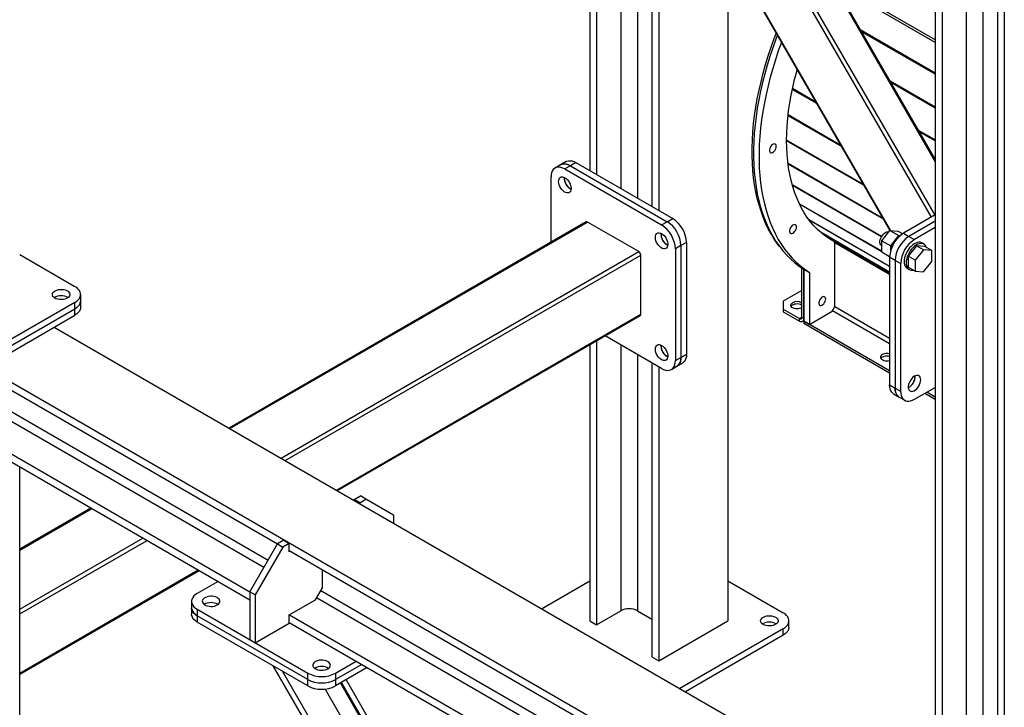
# Model space of a CAD drawing. Units: millimetres. Extents: x -8246 to 11353, y -12905 to 11723.
# Drawn here: x 3434 to 4442, y 4354 to 5057 of the extents above; entities that cross this region are included whole.
import ezdxf

# ---------------------------------------------------------------- set-up
doc = ezdxf.new("R2010")
doc.units = ezdxf.units.MM

msp = doc.modelspace()

# ---------------------------------------------------------------- linework, layer by layer
at = {"color": 7, "linetype": 'Continuous', "lineweight": 25}
for p, q in [((3911, 5708.9), (4371.2, 4912)), ((4371.2, 4914.5), (3912.1, 5709.6)), ((3887, 5695), (4370.7, 4857.3)), ((3883.4, 5693), (4367, 4855.2)), ((3850.6, 5663.1), (4324.8, 4841.8)), ((3850.9, 5663.7), (4325.5, 4841.7)), ((4371.2, 5362.2), (4371.2, 4153.8)), ((4378.2, 5358.2), (4378.2, 4149.7)), ((4403, 5343.9), (4403, 4164)), ((4420, 5328.4), (4420, 4164)), ((4434.8, 5321.2), (4434.8, 4117)), ((4017.6, 5314.5), (4017.6, 4903)), ((4024.7, 5310.4), (4024.7, 4898.9)), ((4441.9, 5319.8), (4441.9, 4112.9)), ((4049.4, 5296.1), (4049.4, 4884.6)), ((4066.4, 5286.3), (4066.4, 4874.8)), ((4081.3, 5263.7), (4081.3, 4866.2)), ((4088.3, 5251.4), (4088.3, 4862.1)), ((4159, 5128.9), (4159, 4442.4)), ((4371.2, 5034), (4267.8, 5093.7)), ((4371.2, 5036.7), (4268.6, 5095.9)), ((4371.2, 5002.5), (4295, 5046.5)), ((4371.2, 5001.5), (4295.8, 5045)), ((4371.2, 4967.8), (4325, 4994.5)), ((4371.2, 4966.8), (4325.8, 4993)), ((4249.9, 4971.6), (4224.9, 4986)), ((4249.1, 4972.9), (4225.1, 4986.8)), ((4275.3, 4927.5), (4220.6, 4959.1)), ((4274.7, 4928.7), (4220.7, 4959.9)), ((4371.2, 4934.3), (4354.1, 4944.1)), ((4371.2, 4933.3), (4354.9, 4942.7)), ((4297.7, 4888.8), (4219.1, 4934.2)), ((4298.3, 4887.8), (4219.1, 4933.5)), ((3987.8, 4908.9), (3982.2, 4905.6)), ((3993.5, 4912.1), (3987.8, 4908.9)), ((3997.8, 4907.9), (3992.2, 4904.6)), ((4003.5, 4911.1), (3997.8, 4907.9)), ((3997.8, 4907.9), (4096.8, 4850.7)), ((4003.5, 4911.1), (4102.5, 4854)), ((4317.7, 4854.1), (4220.6, 4910.2)), ((4318.3, 4853.2), (4220.7, 4909.5)), ((3992.2, 4904.6), (4091.2, 4847.5)), ((3978, 4829.7), (3978, 4896.4)), ((3991.5, 4895.2), (3991.5, 4896)), ((4316.3, 4835.5), (4224.9, 4888.3)), ((4316.1, 4835.2), (4225.1, 4887.7)), ((4316.4, 4820.4), (4232.1, 4869)), ((4316.4, 4820), (4232.3, 4868.5)), ((4371.2, 4857.6), (4338.6, 4838.8)), ((4014, 4850.5), (3648.6, 4639.5)), ((3649.4, 4639), (4015.5, 4850.3)), ((4067.8, 4820.1), (4015.5, 4850.3)), ((4091.2, 4847.5), (4096.8, 4850.7)), ((4096.8, 4850.7), (4102.5, 4854)), ((4324.5, 4805), (4242, 4852.6)), ((4324.5, 4804.7), (4242.3, 4852.2)), ((4371.2, 4851.1), (4344.3, 4835.6)), ((4090.4, 4838.1), (4090.5, 4838.8)), ((4324.5, 4799), (4254.3, 4839.5)), ((4324.5, 4798.9), (4254.7, 4839.2)), ((4316.4, 4831.2), (4324.9, 4841.8)), ((4324.9, 4841.8), (4334, 4836.5)), ((4324.9, 4841.8), (4333.3, 4841)), ((4333.3, 4841), (4337.9, 4838.4)), ((4338.6, 4838.8), (4344.3, 4835.6)), ((4371.2, 4844.6), (4350, 4832.3)), ((4116.6, 4829.5), (4111, 4826.2)), ((4116.6, 4829.5), (4116.6, 4715.2)), ((4262.3, 4833.7), (4258, 4836.6)), ((4324.5, 4797.8), (4262.3, 4833.7)), ((4263.1, 4833), (4267.6, 4830.5)), ((4268.6, 4828.6), (4267.6, 4830.5)), ((4324.5, 4796.7), (4268.4, 4829)), ((4268.6, 4764), (4268.6, 4828.6)), ((4316.4, 4831.2), (4325.6, 4825.9)), ((4316.4, 4819.9), (4316.4, 4831.2)), ((4325.6, 4825.9), (4334, 4836.5)), ((4334, 4836.5), (4335.2, 4836.4)), ((4344.3, 4835.6), (4350, 4832.3)), ((4359.6, 4827.7), (4357.5, 4829)), ((3434.3, 4817.1), (3490.8, 4784.4)), ((3701.8, 4608.8), (4067.8, 4820.1)), ((4111, 4826.2), (4105.3, 4823)), ((4105.3, 4823), (4105.3, 4708.6)), ((4111, 4826.2), (4111, 4711.9)), ((4316.3, 4826.2), (4316.4, 4826.1)), ((4316.4, 4819.9), (4324.5, 4815.2)), ((4325.6, 4821.2), (4325.6, 4825.9)), ((4352.1, 4826.1), (4343.6, 4815.5)), ((4359.1, 4822), (4350.7, 4811.4)), ((4359.1, 4822), (4352.1, 4826.1)), ((4360.6, 4825.3), (4352.1, 4826.1)), ((4367.6, 4821.2), (4359.1, 4822)), ((4367.6, 4821.2), (4360.6, 4825.3)), ((4367.6, 4809.9), (4367.6, 4821.2)), ((3706, 4606.3), (4069.9, 4816.4)), ((4069.9, 4756), (4069.9, 4816.4)), ((4330.2, 4811.1), (4324.5, 4814.3)), ((4324.5, 4814.3), (4324.5, 4683.7)), ((4330.2, 4811.1), (4330.2, 4680.4)), ((4335.8, 4807.8), (4330.2, 4811.1)), ((4335.8, 4807.8), (4335.8, 4677.2)), ((4350.7, 4811.4), (4343.6, 4815.5)), ((4343.6, 4815.5), (4343.6, 4804.2)), ((4350.7, 4811.4), (4350.7, 4800.1)), ((4359.1, 4799.4), (4367.6, 4809.9)), ((4234.7, 4752.9), (4234.7, 4803.4)), ((4236.8, 4751.6), (4236.8, 4802.1)), ((4236.8, 4802.1), (4242.5, 4798.8)), ((4236.8, 4802.1), (4236.8, 4748.9)), ((4242.5, 4798.8), (4242.5, 4745.6)), ((4342.5, 4803), (4344.6, 4801.8)), ((4350.7, 4800.1), (4343.6, 4804.2)), ((4350.7, 4800.1), (4359.1, 4799.4)), ((3496.7, 4769.7), (3496.7, 4776.3)), ((4234.7, 4780.3), (4215.6, 4769.3)), ((3490.8, 4768.1), (3377.7, 4702.8)), ((3490.8, 4761.6), (3490.8, 4768.1)), ((3496.7, 4763.2), (3496.7, 4769.7)), ((4215.6, 4769.3), (4215.6, 4761.1)), ((3377.7, 4696.3), (3490.8, 4761.6)), ((3490.8, 4755), (3490.8, 4761.6)), ((4215.6, 4761.1), (4232.3, 4751.5)), ((4215.6, 4761.1), (4215.6, 4758.6)), ((4215.6, 4758.6), (4232.3, 4749)), ((4242.5, 4745.6), (4265.8, 4759.1)), ((4265.8, 4759.1), (4268.6, 4764)), ((4324.5, 4725.7), (4266, 4759.4)), ((4324.5, 4731.2), (4268.4, 4763.6)), ((3377.7, 4689.7), (3490.8, 4755)), ((3758.3, 4576.1), (4069.9, 4756)), ((3759.2, 4575.6), (4069.3, 4754.6)), ((4234.7, 4752.9), (4232.3, 4751.5)), ((4232.3, 4749), (4232.3, 4751.5)), ((4234.7, 4752.9), (4236.8, 4751.6)), ((4235.5, 4748.7), (4236.8, 4749.5)), ((4236.8, 4748.9), (4242.5, 4745.6)), ((4324.5, 4698.2), (4236.8, 4748.9)), ((4236.8, 4748.9), (4236.8, 4746.4)), ((4324.5, 4695.8), (4236.8, 4746.4)), ((3469.6, 4742.8), (4371.2, 4222.3)), ((4024.7, 4728.9), (4024.7, 4438.4)), ((4091.2, 4700.5), (4033.3, 4733.9)), ((4017.6, 4724.8), (4017.6, 4442.4)), ((4049.4, 4724.6), (4049.4, 4452.6)), ((4090.4, 4723.7), (4090.5, 4724.5)), ((4066.4, 4714.8), (4066.4, 4452.6)), ((4081.3, 4706.2), (4081.3, 4405.7)), ((4105.3, 4708.6), (4111, 4711.9)), ((4106.8, 4702.8), (4112.5, 4706)), ((4111, 4711.9), (4116.6, 4715.2)), ((3391.8, 4697.9), (3698, 4521.1)), ((3398.9, 4702), (4324.5, 4167.6)), ((4088.3, 4702.1), (4088.3, 4401.6)), ((4101.2, 4699.5), (4106.8, 4702.8)), ((3371.8, 4687.4), (3688.5, 4504.6)), ((4350.7, 4692.3), (4350.6, 4693)), ((3358.4, 4685.3), (3684.2, 4497.2)), ((4324.5, 4683.7), (4330.2, 4680.4)), ((4330.2, 4680.4), (4335.8, 4677.2)), ((4350, 4669), (4371.2, 4681.2)), ((4371.2, 4671.3), (4362.6, 4676.3)), ((3330.7, 4667.9), (3669.7, 4472.1)), ((4328.6, 4674.5), (4334.3, 4671.3)), ((4334.3, 4671.3), (4340, 4668)), ((4371.2, 4668.8), (4360.4, 4675)), ((3330.3, 4659.9), (3669.7, 4464)), ((3434.3, 2779), (3434.3, 4599.9)), ((3776.5, 4566.4), (3782.9, 4570.1)), ((3782.2, 4563.2), (3776.5, 4566.4)), ((3776.5, 4565.6), (3776.5, 4566.4)), ((3782.2, 4563.2), (3788.5, 4566.9)), ((3788.5, 4566.9), (3782.9, 4570.1)), ((3816.8, 4550.5), (3788.5, 4566.9)), ((3507.1, 4557.8), (3434.3, 4515.8)), ((3434.3, 4514.8), (3508, 4557.3)), ((3782.2, 4562.4), (3782.2, 4563.2)), ((3816.8, 4550.5), (3816.8, 4542.4)), ((3434.3, 4454.3), (3560.3, 4527.1)), ((3434.3, 4449.4), (3564.6, 4524.7)), ((3704.4, 4524.8), (3698, 4521.1)), ((3704.4, 4524.8), (3710, 4521.5)), ((3669.7, 4472.1), (3698, 4521.1)), ((3703.7, 4517.9), (3675.4, 4468.9)), ((3698, 4521.1), (3703.7, 4517.9)), ((3710, 4521.5), (3703.7, 4517.9)), ((3710, 4513), (3710, 4521.5)), ((3710, 4514.2), (4317.4, 4163.6)), ((3711.1, 4513.6), (3710, 4513)), ((3434.3, 4389), (3616.9, 4494.5)), ((3744, 4476.2), (3744, 4494.6)), ((3434.3, 4388), (3617.8, 4494)), ((3637.2, 4482.8), (3616, 4470.5)), ((3736.9, 4464), (3744, 4476.2)), ((3968.4, 4454.8), (4017.6, 4483.3)), ((4159, 4483.3), (4215.6, 4450.6)), ((3675.4, 4468.9), (3669.7, 4472.1)), ((3669.7, 4472.1), (3669.7, 4423.2)), ((3675.4, 4468.9), (3675.4, 4419.9)), ((3710, 4448.5), (3736.9, 4464)), ((3738.1, 4466.1), (4310.9, 4135.5)), ((3742.4, 4473.5), (4308.7, 4146.5)), ((3610.1, 4462.3), (3610.1, 4455.8)), ((3610.1, 4455.8), (3610.1, 4449.3)), ((3616, 4454.2), (3729.1, 4388.9)), ((3616, 4454.2), (3616, 4447.6)), ((3729.1, 4382.3), (3616, 4447.6)), ((3616, 4447.6), (3616, 4441.1)), ((3710, 4439.9), (3710, 4448.5)), ((3710.4, 4448.7), (4368.3, 4068.8)), ((4024.7, 4438.4), (4049.4, 4452.6)), ((4066.4, 4452.6), (4081.3, 4444.1)), ((3729.1, 4375.8), (3616, 4441.1)), ((3675.4, 4419.9), (3710, 4439.9)), ((3710, 4440.7), (4368.3, 4060.7)), ((4017.6, 4442.4), (4024.7, 4438.4)), ((4088.3, 4401.6), (4159, 4442.4)), ((4215.6, 4434.3), (4109.8, 4373.2)), ((4215.6, 4427.7), (4215.6, 4434.3)), ((4221.5, 4435.9), (4221.5, 4442.4)), ((4215.6, 4427.7), (4115.5, 4369.9)), ((3669.7, 4423.2), (3675.4, 4419.9)), ((4081.3, 4405.7), (4088.3, 4401.6)), ((3693.3, 4396.5), (4324.5, 3303.2)), ((3757.4, 4388.9), (3778.6, 4401.1)), ((3784.3, 4397.8), (3757.4, 4382.3)), ((3789.9, 4394.6), (3757.4, 4375.8)), ((3703.3, 4390.7), (4324.5, 3314.7)), ((3729.1, 4382.3), (3729.1, 4388.9)), ((3757.4, 4388.9), (3757.4, 4382.3)), ((3729.1, 4375.8), (3729.1, 4382.3)), ((3757.4, 4382.3), (3757.4, 4375.8)), ((3762.5, 4378.7), (4343.7, 3372)), ((3763.3, 4379.2), (4344.5, 3372.4)), ((3768.3, 4382.1), (4349.5, 3375.3)), ((3746.7, 4372.6), (4330.5, 3361.4))]:
    msp.add_line(p, q, dxfattribs=at)
at = {"color": 7, "linetype": 'Continuous', "lineweight": 25, "flags": 128}
for points in [[(4211.6, 4825.6), (4209.9, 4828), (4206.5, 4832.9), (4203.3, 4838.1), (4200.3, 4843.5), (4197.6, 4849.2), (4195.1, 4855.2), (4192.9, 4861.4), (4190.9, 4867.8), (4189.1, 4874.4), (4187.6, 4881.3), (4186.4, 4888.4), (4185.3, 4895.6), (4184.6, 4903), (4184.1, 4910.7), (4183.8, 4918.4), (4183.8, 4926.4), (4184.1, 4934.4), (4184.6, 4942.6), (4185.3, 4950.9), (4186.4, 4959.4), (4187.6, 4967.9), (4189.1, 4976.5), (4190.9, 4985.2), (4192.9, 4993.9), (4195.1, 5002.7), (4197.6, 5011.5), (4200.3, 5020.3), (4203.3, 5029.2), (4206.5, 5038.1), (4208.5, 5043.3)], [(4209.6, 5041.3), (4208.2, 5037.5), (4205, 5028.6), (4202, 5019.6), (4199.2, 5010.7), (4196.7, 5001.8), (4194.4, 4992.9), (4192.4, 4984.1), (4190.6, 4975.3), (4189.1, 4966.7), (4187.8, 4958.1), (4186.8, 4949.6), (4186, 4941.2), (4185.5, 4932.9), (4185.2, 4924.8), (4185.2, 4916.8), (4185.5, 4908.9), (4186, 4901.2), (4186.8, 4893.7), (4187.8, 4886.4), (4189.1, 4879.3), (4190.6, 4872.4), (4192.4, 4865.7), (4194.4, 4859.2), (4196.7, 4853), (4199.2, 4847), (4202, 4841.2), (4205, 4835.8), (4208.2, 4830.5), (4211.7, 4825.6), (4215.3, 4820.9), (4219.2, 4816.6), (4223.3, 4812.5), (4227.6, 4808.7), (4232.1, 4805.2), (4236.8, 4802.1)], [(4213.8, 5034.1), (4210.6, 5025.3), (4207.7, 5016.4), (4204.9, 5007.4), (4202.4, 4998.5), (4200.1, 4989.7), (4198.1, 4980.8), (4196.3, 4972.1), (4194.7, 4963.4), (4193.5, 4954.8), (4192.4, 4946.3), (4191.7, 4937.9), (4191.1, 4929.6), (4190.9, 4921.5), (4190.9, 4913.5), (4191.1, 4905.6), (4191.7, 4898), (4192.4, 4890.5), (4193.5, 4883.2), (4194.7, 4876), (4196.3, 4869.1), (4198.1, 4862.4), (4200.1, 4856), (4202.4, 4849.7), (4204.9, 4843.7), (4207.7, 4838), (4210.6, 4832.5), (4213.9, 4827.3), (4217.3, 4822.3), (4221, 4817.7), (4224.9, 4813.3), (4229, 4809.2), (4233.3, 4805.4), (4237.8, 4802), (4242.5, 4798.8)], [(4267.6, 4830.5), (4263.1, 4833.1), (4258.8, 4836), (4254.7, 4839.2), (4250.8, 4842.7), (4247, 4846.5), (4243.5, 4850.6), (4240.3, 4855), (4237.2, 4859.6), (4234.4, 4864.5), (4231.8, 4869.7), (4229.4, 4875.2), (4227.3, 4880.8), (4225.4, 4886.7), (4223.7, 4892.9), (4222.3, 4899.2), (4221.2, 4905.8), (4220.3, 4912.5), (4219.7, 4919.4), (4219.3, 4926.5), (4219.1, 4933.8), (4219.3, 4941.2), (4219.7, 4948.7), (4220.3, 4956.4), (4221.2, 4964.2), (4222.3, 4972.1), (4223.7, 4980), (4225.4, 4988), (4227.3, 4996.1), (4229.4, 5004.3), (4229.9, 5006.2)], [(4208.5, 4927.7), (4208.4, 4928.7), (4208, 4929.5), (4207.4, 4930), (4206.6, 4930.2), (4205.7, 4930), (4204.8, 4929.6), (4203.8, 4928.8), (4203, 4927.8), (4202.3, 4926.6), (4201.8, 4925.4), (4201.5, 4924.2), (4201.5, 4923.1), (4201.8, 4922.1), (4202.3, 4921.5), (4203, 4921.1), (4203.8, 4921.1), (4204.8, 4921.4), (4205.7, 4922.1), (4206.6, 4923), (4207.4, 4924), (4208, 4925.3), (4208.4, 4926.5), (4208.5, 4927.7)], [(3987.8, 4908.9), (3988.6, 4909.2), (3990.2, 4909.7), (3991.9, 4909.8), (3993.8, 4909.5), (3995.8, 4908.9), (3997.8, 4907.9)], [(3997.8, 4907.9), (3995.8, 4908.9), (3993.8, 4909.5), (3991.9, 4909.8), (3990.2, 4909.7), (3988.6, 4909.2), (3987.8, 4908.9)], [(3993.5, 4912.1), (3994.2, 4912.5), (3995.8, 4913), (3997.6, 4913), (3999.5, 4912.8), (4001.5, 4912.1), (4003.5, 4911.1)], [(3992.2, 4904.6), (3990.1, 4905.6), (3988.2, 4906.2), (3986.3, 4906.5), (3984.5, 4906.4), (3982.9, 4906), (3981.5, 4905.1), (3980.3, 4904), (3979.3, 4902.5), (3978.6, 4900.7), (3978.2, 4898.7), (3978, 4896.4)], [(3992.2, 4895.6), (3993.4, 4894.7), (3994.7, 4893.6), (3995.8, 4892.2), (3996.8, 4890.7), (3997.6, 4889), (3998.1, 4887.4), (3998.5, 4885.8), (3998.5, 4884.2), (3998.3, 4882.9), (3997.9, 4881.7), (3997.2, 4880.9), (3996.3, 4880.3), (3995.2, 4880.1), (3994.1, 4880.2), (3992.8, 4880.6), (3991.5, 4881.3), (3990.3, 4882.4), (3989.1, 4883.6), (3988, 4885.1), (3987.1, 4886.7), (3986.4, 4888.3), (3986, 4890), (3985.8, 4891.6), (3985.9, 4893), (3986.2, 4894.3), (3986.8, 4895.3), (3987.5, 4896), (3988.5, 4896.4), (3989.7, 4896.5), (3990.9, 4896.2), (3992.2, 4895.6)], [(4229.2, 4845.3), (4229.1, 4846.3), (4228.7, 4847.1), (4228.1, 4847.6), (4227.3, 4847.8), (4226.4, 4847.6), (4225.4, 4847.1), (4224.5, 4846.4), (4223.6, 4845.4), (4222.9, 4844.2), (4222.4, 4843), (4222.2, 4841.7), (4222.2, 4840.6), (4222.4, 4839.7), (4222.9, 4839.1), (4223.6, 4838.7), (4224.5, 4838.7), (4225.4, 4839), (4226.4, 4839.6), (4227.3, 4840.5), (4228.1, 4841.6), (4228.7, 4842.8), (4229.1, 4844.1), (4229.2, 4845.3)], [(4091.2, 4838.5), (4092.4, 4837.6), (4093.7, 4836.4), (4094.8, 4835.1), (4095.8, 4833.5), (4096.6, 4831.9), (4097.1, 4830.2), (4097.4, 4828.6), (4097.5, 4827.1), (4097.3, 4825.7), (4096.9, 4824.6), (4096.2, 4823.7), (4095.3, 4823.2), (4094.2, 4822.9), (4093.1, 4823), (4091.8, 4823.4), (4090.5, 4824.2), (4089.3, 4825.2), (4088.1, 4826.5), (4087, 4827.9), (4086.1, 4829.5), (4085.4, 4831.2), (4085, 4832.8), (4084.8, 4834.4), (4084.9, 4835.9), (4085.2, 4837.1), (4085.8, 4838.1), (4086.5, 4838.8), (4087.5, 4839.3), (4088.6, 4839.3), (4089.9, 4839.1), (4091.2, 4838.5)], [(4316.3, 4826.2), (4316.2, 4826.3), (4315.4, 4827), (4314.9, 4827.9), (4314.6, 4829.2), (4314.6, 4830.6), (4314.9, 4832.1), (4315.4, 4833.7), (4316.2, 4835.2), (4317.1, 4836.7), (4318.2, 4838), (4319.3, 4839), (4320.6, 4839.8), (4321.8, 4840.3), (4322.9, 4840.4), (4323.7, 4840.3)], [(4357.5, 4829), (4357, 4829.2), (4355.7, 4829.6), (4354.3, 4829.7), (4352.8, 4829.4), (4351.2, 4828.8), (4349.6, 4828), (4347.9, 4826.8), (4346.4, 4825.4), (4344.9, 4823.8), (4343.5, 4822), (4342.3, 4820.1), (4341.3, 4818), (4340.5, 4815.9), (4339.8, 4813.8), (4339.5, 4811.8), (4339.4, 4809.9)], [(4362.2, 4824.4), (4361.9, 4825), (4361.2, 4826.3), (4360.3, 4827.3), (4359.1, 4828), (4357.8, 4828.4), (4356.4, 4828.4), (4354.9, 4828.2), (4353.3, 4827.6), (4351.7, 4826.8), (4350.1, 4825.6), (4348.5, 4824.2), (4347, 4822.6), (4345.6, 4820.8), (4344.4, 4818.8), (4343.4, 4816.8), (4342.6, 4814.7), (4342, 4812.6), (4341.6, 4810.6), (4341.5, 4808.6)], [(4339.4, 4809.9), (4339.5, 4808.1), (4339.8, 4806.4), (4340.5, 4805.1), (4341.3, 4803.9), (4342.3, 4803.1), (4342.5, 4803)], [(4341.5, 4808.6), (4341.6, 4806.8), (4342, 4805.2), (4342.6, 4803.8), (4343.4, 4802.7), (4344.4, 4801.8), (4345.6, 4801.3), (4347, 4801.1), (4348.5, 4801.2), (4348.8, 4801.2)], [(3470.3, 4772.6), (3469.2, 4773.4), (3468.3, 4774.3), (3467.8, 4775.4), (3467.7, 4776.4), (3467.9, 4777.4), (3468.5, 4778.4), (3469.4, 4779.3), (3470.6, 4780.1), (3472.1, 4780.7), (3473.8, 4781.2), (3475.5, 4781.4), (3477.4, 4781.4), (3479.2, 4781.3), (3480.8, 4780.9), (3482.4, 4780.3), (3483.7, 4779.6), (3484.7, 4778.7), (3485.3, 4777.7), (3485.7, 4776.7), (3485.6, 4775.6), (3485.2, 4774.6), (3484.4, 4773.6), (3483.4, 4772.8), (3482, 4772.1), (3480.4, 4771.5), (3478.7, 4771.2), (3476.9, 4771.1), (3475.1, 4771.2), (3473.3, 4771.4), (3471.7, 4771.9), (3470.3, 4772.6)], [(3490.8, 4768.1), (3492.7, 4769.3), (3494.2, 4770.7), (3495.4, 4772.2), (3496.2, 4773.8), (3496.6, 4775.4), (3496.6, 4777.1), (3496.2, 4778.7), (3495.4, 4780.3), (3494.2, 4781.8), (3492.7, 4783.2), (3490.8, 4784.4)], [(3490.8, 4761.6), (3492.7, 4762.8), (3494.2, 4764.2), (3495.4, 4765.7), (3496.2, 4767.3), (3496.6, 4768.9), (3496.7, 4769.7)], [(3496.7, 4769.7), (3496.6, 4768.9), (3496.2, 4767.3), (3495.4, 4765.7), (3494.2, 4764.2), (3492.7, 4762.8), (3490.8, 4761.6)], [(4234.7, 4762.7), (4233.8, 4762.2), (4232.5, 4761.8), (4231.1, 4761.5), (4229.6, 4761.4), (4228.1, 4761.6), (4226.7, 4761.9), (4225.4, 4762.4), (4224.4, 4763), (4223.7, 4763.8), (4223.3, 4764.6), (4223.3, 4765.5), (4223.6, 4766.4), (4224.2, 4767.1), (4225.2, 4767.8), (4225.2, 4767.8)], [(4234.7, 4765.2), (4234.3, 4765.4), (4233.2, 4765.9), (4231.8, 4766.3), (4230.3, 4766.5), (4228.8, 4766.4), (4227.3, 4766.2), (4226, 4765.8), (4224.9, 4765.2), (4224, 4764.5), (4223.6, 4764)], [(4259.1, 4771.5), (4259, 4772.5), (4258.6, 4773.3), (4258, 4773.8), (4257.2, 4774), (4256.3, 4773.9), (4255.3, 4773.4), (4254.4, 4772.6), (4253.5, 4771.6), (4252.8, 4770.5), (4252.3, 4769.2), (4252.1, 4768), (4252.1, 4766.9), (4252.3, 4766), (4252.8, 4765.3), (4253.5, 4765), (4254.4, 4764.9), (4255.3, 4765.3), (4256.3, 4765.9), (4257.2, 4766.8), (4258, 4767.9), (4258.6, 4769.1), (4259, 4770.3), (4259.1, 4771.5)], [(3496.7, 4763.2), (3496.6, 4762.4), (3496.2, 4760.7), (3495.4, 4759.2), (3494.2, 4757.7), (3492.7, 4756.3), (3490.8, 4755)], [(4091.2, 4724.2), (4092.4, 4723.3), (4093.7, 4722.1), (4094.8, 4720.7), (4095.8, 4719.2), (4096.6, 4717.6), (4097.1, 4715.9), (4097.4, 4714.3), (4097.5, 4712.8), (4097.3, 4711.4), (4096.9, 4710.3), (4096.2, 4709.4), (4095.3, 4708.8), (4094.2, 4708.6), (4093.1, 4708.7), (4091.8, 4709.1), (4090.5, 4709.9), (4089.3, 4710.9), (4088.1, 4712.2), (4087, 4713.6), (4086.1, 4715.2), (4085.4, 4716.9), (4085, 4718.5), (4084.8, 4720.1), (4084.9, 4721.6), (4085.2, 4722.8), (4085.8, 4723.8), (4086.5, 4724.5), (4087.5, 4724.9), (4088.6, 4725), (4089.9, 4724.7), (4091.2, 4724.2)], [(4091.2, 4700.5), (4093.2, 4699.5), (4095.1, 4698.8), (4097, 4698.6), (4098.8, 4698.7), (4100.4, 4699.1), (4101.8, 4699.9), (4103.1, 4701.1), (4104, 4702.6), (4104.7, 4704.4), (4105.2, 4706.4), (4105.3, 4708.6)], [(4111, 4711.9), (4110.8, 4709.7), (4110.4, 4707.6), (4109.7, 4705.9), (4108.7, 4704.4), (4107.5, 4703.2), (4106.8, 4702.8)], [(4106.8, 4702.8), (4107.5, 4703.2), (4108.7, 4704.4), (4109.7, 4705.9), (4110.4, 4707.6), (4110.8, 4709.7), (4111, 4711.9)], [(4116.6, 4715.2), (4116.5, 4712.9), (4116, 4710.9), (4115.3, 4709.1), (4114.4, 4707.6), (4113.2, 4706.5), (4112.5, 4706)], [(4317.1, 4714.8), (4316.1, 4714.1), (4315.5, 4713.3), (4315.2, 4712.4), (4315.2, 4711.6), (4315.6, 4710.7), (4316.3, 4710), (4317.4, 4709.3), (4318.6, 4708.8), (4320, 4708.5), (4321.5, 4708.4), (4323, 4708.4), (4324.4, 4708.7), (4324.5, 4708.7)], [(4315.5, 4710.9), (4315.8, 4711.2), (4316.6, 4712), (4317.6, 4712.6), (4318.9, 4713.1), (4320.4, 4713.3), (4321.9, 4713.4), (4323.4, 4713.3), (4324.5, 4713)], [(4356.3, 4689), (4356.2, 4690.4), (4355.8, 4691.6), (4355.2, 4692.5), (4354.3, 4693.2), (4353.3, 4693.5), (4352.2, 4693.5), (4350.9, 4693.1), (4349.6, 4692.5), (4348.4, 4691.5), (4347.2, 4690.3), (4346.1, 4688.9), (4345.1, 4687.3), (4344.4, 4685.7), (4343.9, 4684), (4343.6, 4682.4), (4343.6, 4680.9), (4343.9, 4679.6), (4344.4, 4678.5), (4345.1, 4677.8), (4346.1, 4677.3), (4347.2, 4677.1), (4348.4, 4677.3), (4349.6, 4677.8), (4350.9, 4678.6), (4352.2, 4679.7), (4353.3, 4681), (4354.3, 4682.5), (4355.2, 4684.1), (4355.8, 4685.8), (4356.2, 4687.4), (4356.3, 4689)], [(4328.6, 4674.5), (4328, 4675), (4326.7, 4676.2), (4325.8, 4677.6), (4325.1, 4679.4), (4324.6, 4681.5), (4324.5, 4683.7)], [(4330.2, 4680.4), (4330.3, 4678.2), (4330.7, 4676.2), (4331.4, 4674.4), (4332.4, 4672.9), (4333.6, 4671.7), (4334.3, 4671.3)], [(4334.3, 4671.3), (4333.6, 4671.7), (4332.4, 4672.9), (4331.4, 4674.4), (4330.7, 4676.2), (4330.3, 4678.2), (4330.2, 4680.4)], [(4335.8, 4677.2), (4336, 4674.9), (4336.4, 4672.9), (4337.1, 4671.1), (4338.1, 4669.6), (4339.3, 4668.5), (4340.7, 4667.6), (4342.3, 4667.2), (4344.1, 4667.1), (4346, 4667.4), (4347.9, 4668), (4350, 4669)], [(3616, 4470.5), (3614.1, 4469.3), (3612.6, 4467.9), (3611.4, 4466.4), (3610.6, 4464.8), (3610.2, 4463.2), (3610.2, 4461.5), (3610.6, 4459.9), (3611.4, 4458.3), (3612.6, 4456.8), (3614.1, 4455.4), (3616, 4454.2)], [(3636.5, 4458.7), (3637.6, 4459.5), (3638.5, 4460.4), (3639, 4461.4), (3639.1, 4462.5), (3638.9, 4463.5), (3638.3, 4464.5), (3637.4, 4465.4), (3636.2, 4466.2), (3634.7, 4466.8), (3633, 4467.3), (3631.3, 4467.5), (3629.4, 4467.5), (3627.6, 4467.3), (3626, 4466.9), (3624.4, 4466.4), (3623.1, 4465.6), (3622.1, 4464.7), (3621.5, 4463.8), (3621.1, 4462.7), (3621.2, 4461.7), (3621.6, 4460.7), (3622.4, 4459.7), (3623.4, 4458.9), (3624.8, 4458.2), (3626.4, 4457.6), (3628.1, 4457.3), (3629.9, 4457.1), (3631.7, 4457.2), (3633.5, 4457.5), (3635.1, 4458), (3636.5, 4458.7)], [(3610.1, 4455.8), (3610.2, 4455), (3610.6, 4453.4), (3611.4, 4451.8), (3612.6, 4450.3), (3614.1, 4448.9), (3616, 4447.6)], [(3616, 4447.6), (3614.1, 4448.9), (3612.6, 4450.3), (3611.4, 4451.8), (3610.6, 4453.4), (3610.2, 4455), (3610.1, 4455.8)], [(3616, 4441.1), (3614.1, 4442.4), (3612.6, 4443.7), (3611.4, 4445.2), (3610.6, 4446.8), (3610.2, 4448.5), (3610.1, 4449.3)], [(4195.1, 4438.8), (4193.9, 4439.6), (4193.1, 4440.5), (4192.6, 4441.5), (4192.5, 4442.6), (4192.7, 4443.6), (4193.3, 4444.6), (4194.2, 4445.5), (4195.4, 4446.3), (4196.9, 4446.9), (4198.6, 4447.4), (4200.3, 4447.6), (4202.1, 4447.6), (4203.9, 4447.4), (4205.6, 4447), (4207.2, 4446.5), (4208.4, 4445.7), (4209.4, 4444.8), (4210.1, 4443.9), (4210.4, 4442.8), (4210.4, 4441.8), (4210, 4440.8), (4209.2, 4439.8), (4208.1, 4439), (4206.8, 4438.3), (4205.2, 4437.7), (4203.5, 4437.4), (4201.7, 4437.2), (4199.9, 4437.3), (4198.1, 4437.6), (4196.5, 4438.1), (4195.1, 4438.8)], [(4215.6, 4434.3), (4217.5, 4435.5), (4219, 4436.9), (4220.2, 4438.4), (4221, 4440), (4221.4, 4441.6), (4221.4, 4443.3), (4221, 4444.9), (4220.2, 4446.5), (4219, 4448), (4217.5, 4449.4), (4215.6, 4450.6)], [(4221.5, 4435.9), (4221.4, 4435.1), (4221, 4433.5), (4220.2, 4431.9), (4219, 4430.4), (4217.5, 4429), (4215.6, 4427.7)], [(3749.6, 4393.4), (3750.8, 4394.2), (3751.6, 4395.1), (3752.1, 4396.1), (3752.3, 4397.2), (3752, 4398.2), (3751.4, 4399.2), (3750.5, 4400.1), (3749.3, 4400.9), (3747.8, 4401.5), (3746.2, 4401.9), (3744.4, 4402.2), (3742.6, 4402.2), (3740.8, 4402), (3739.1, 4401.6), (3737.6, 4401.1), (3736.3, 4400.3), (3735.3, 4399.4), (3734.6, 4398.5), (3734.3, 4397.4), (3734.3, 4396.4), (3734.7, 4395.4), (3735.5, 4394.4), (3736.6, 4393.5), (3737.9, 4392.8), (3739.5, 4392.3), (3741.2, 4392), (3743, 4391.8), (3744.8, 4391.9), (3746.6, 4392.2), (3748.2, 4392.7), (3749.6, 4393.4)]]:
    msp.add_lwpolyline(points, dxfattribs=at)
at = {"color": 7, "linetype": 'Continuous', "lineweight": 25}
for centre, radius, start, end in [((4004.6, 4895.5), 13.1, 177.7424, 242.2523), ((4004.9, 4895.7), 13.4, 181.8912, 241.608), ((4014.6, 4849.1), 1.51, 54.3824, 114.3071), ((4074.7, 4821.6), 30.6, 2.4871, 57.5129), ((4080.4, 4824.9), 30.6, 2.4873, 57.5127), ((4080.4, 4824.9), 30.6, 2.4871, 57.5129), ((4086, 4828.2), 30.6, 2.4873, 57.5127), ((4103.9, 4838.5), 13.4, 181.8912, 241.608), ((4103.6, 4838.3), 13.1, 177.7424, 242.2523), ((4355.1, 4813), 30.6, 122.4871, 177.5129), ((4261.6, 4832.6), 1.27, 29.1736, 55.9368), ((4344.5, 4819.1), 18.8, 130.3477, 169.6577), ((4360.7, 4809.7), 30.6, 122.4873, 177.5127), ((4360.7, 4809.7), 30.6, 122.4871, 177.5129), ((4366.4, 4806.5), 30.6, 122.4873, 177.5127), ((4065.3, 4816.2), 4.61, 2.6055, 57.3945), ((3476.7, 4761.9), 13.1, 57.785, 122.215), ((3476.7, 4761.9), 13.1, 57.7576, 122.2424), ((4229.7, 4759.2), 9.76, 59.3893, 117.9562), ((4068.5, 4755.8), 1.48, 305.0133, 6.2988), ((4233.2, 4752.6), 1.48, 230.7967, 9.214), ((4234.1, 4751.2), 2.79, 230.7967, 9.214), ((4103.9, 4724.2), 13.4, 181.8912, 241.608), ((4103.6, 4724), 13.1, 177.7424, 242.2523), ((4321.7, 4705.8), 10.1, 73.945, 117.2118), ((4337.5, 4692.5), 13.1, 297.7479, 2.2575), ((4337.2, 4692.7), 13.4, 298.392, 358.1088), ((3630.1, 4448), 13.1, 57.7576, 122.2424), ((4057.9, 4436.4), 18.4, 62.4805, 117.5195), ((4201.5, 4428.1), 13.1, 57.7576, 122.2424), ((3743.3, 4382.7), 13.1, 57.7576, 122.2424), ((3743.3, 4416), 30.6, 242.4914, 297.5086), ((3743.3, 4409.5), 30.6, 242.4914, 297.5086), ((3743.3, 4403), 30.6, 242.4914, 297.5086)]:
    msp.add_arc(centre, radius, start, end, dxfattribs=at)

doc.saveas('drawing.dxf')
